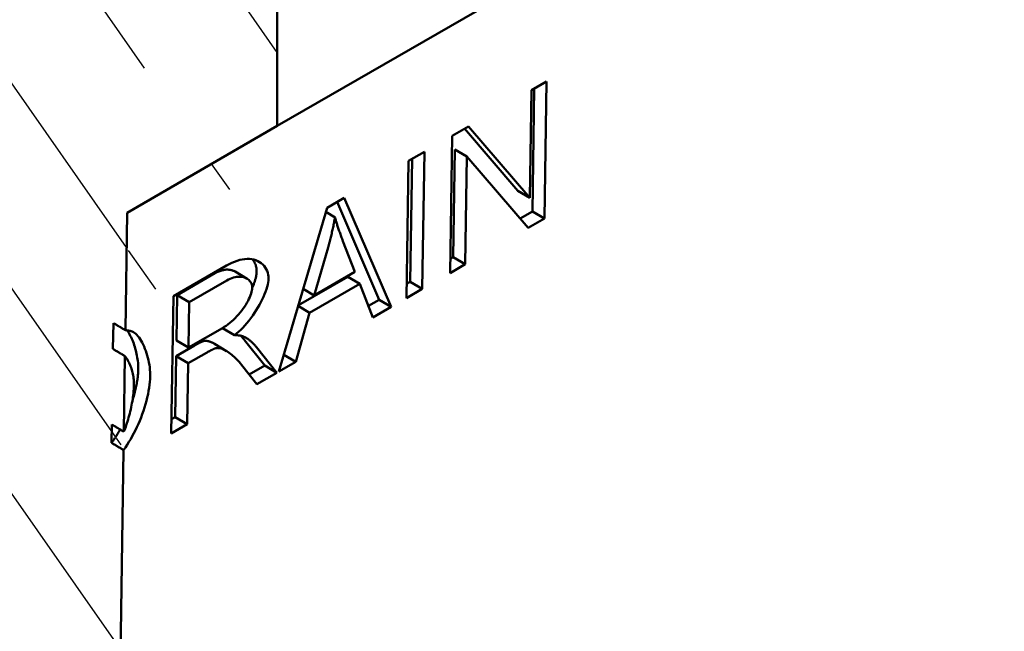
# Model space of a CAD drawing. Extents: x 253 to 23772, y -5812 to 6405.
# Drawn here: x 12719 to 12929, y 1851 to 1981 of the extents above; entities that cross this region are included whole.
import ezdxf

# ---------------------------------------------------------------- set-up
doc = ezdxf.new("R2010")
doc.units = 0
doc.header["$LTSCALE"] = 20
doc.header["$MEASUREMENT"] = 0
for name, color, linetype in [('DUENN-18', 94, 'CONTINUOUS'), ('SCHRAFF', 6, 'CONTINUOUS'), ('SICHTBAR', 7, 'CONTINUOUS')]:
    doc.layers.add(name, color=color, linetype=linetype)

msp = doc.modelspace()

# ---------------------------------------------------------------- hatches: boundary and pattern name
at = {"layer": 'SCHRAFF'}
h = msp.add_hatch(dxfattribs=at)
h.set_pattern_fill('ANSI31', color=256, scale=200, angle=80, style=0)
h.set_pattern_definition([(125, (8135.84, -31.758), (-20.4788, -14.33941), [])])
h.paths.add_polyline_path([(12739.797, 1762.33), (12739.743, 1758.728), (12739.366, 1758.511), (12736.821, 1760.028), (12736.876, 1763.63), (12739.421, 1762.113)], flags=17)
edge = h.paths.add_edge_path()
edge.add_line((12774.033, 1958.724), (12774.033, 1997.966))
edge.add_line((12774.033, 1997.966), (12750.699, 2011.404))
edge.add_line((12742.134, 1940.249), (12774.001, 1958.742))
edge.add_line((12741.754, 1915.284), (12742.134, 1940.249))
edge.add_line((12743.581, 1903.446), (12743.582, 1903.78))
edge.add_line((12743.582, 1903.78), (12743.573, 1904.109))
edge.add_line((12743.573, 1904.109), (12743.556, 1904.434))
edge.add_line((12743.556, 1904.434), (12743.53, 1904.753))
edge.add_line((12743.53, 1904.753), (12743.496, 1905.068))
edge.add_line((12743.496, 1905.068), (12743.454, 1905.377))
edge.add_line((12743.454, 1905.377), (12743.404, 1905.681))
edge.add_line((12743.404, 1905.681), (12743.347, 1905.979))
edge.add_line((12743.347, 1905.979), (12743.283, 1906.271))
edge.add_line((12743.283, 1906.271), (12743.212, 1906.557))
edge.add_line((12743.212, 1906.557), (12743.135, 1906.837))
edge.add_line((12743.135, 1906.837), (12743.051, 1907.11))
edge.add_line((12743.051, 1907.11), (12742.962, 1907.376))
edge.add_line((12742.962, 1907.376), (12742.867, 1907.635))
edge.add_line((12742.867, 1907.635), (12742.766, 1907.887))
edge.add_line((12742.766, 1907.887), (12742.661, 1908.131))
edge.add_line((12742.661, 1908.131), (12742.551, 1908.368))
edge.add_line((12742.551, 1908.368), (12742.436, 1908.596))
edge.add_line((12742.436, 1908.596), (12742.317, 1908.817))
edge.add_line((12742.317, 1908.817), (12742.194, 1909.029))
edge.add_line((12742.194, 1909.029), (12742.068, 1909.233))
edge.add_line((12742.068, 1909.233), (12741.938, 1909.428))
edge.add_line((12741.938, 1909.428), (12741.806, 1909.613))
edge.add_line((12741.806, 1909.613), (12741.67, 1909.79))
edge.add_line((12741.426, 1893.734), (12741.559, 1894.055))
edge.add_line((12741.559, 1894.055), (12741.692, 1894.394))
edge.add_line((12741.692, 1894.394), (12741.823, 1894.75))
edge.add_line((12741.823, 1894.75), (12741.953, 1895.122))
edge.add_line((12741.953, 1895.122), (12742.081, 1895.506))
edge.add_line((12742.081, 1895.506), (12742.207, 1895.904))
edge.add_line((12742.207, 1895.904), (12742.33, 1896.311))
edge.add_line((12742.33, 1896.311), (12742.45, 1896.728))
edge.add_line((12742.45, 1896.728), (12742.566, 1897.153))
edge.add_line((12742.566, 1897.153), (12742.678, 1897.584))
edge.add_line((12742.678, 1897.584), (12742.785, 1898.02))
edge.add_line((12742.785, 1898.02), (12742.888, 1898.459))
edge.add_line((12742.888, 1898.459), (12742.985, 1898.9))
edge.add_line((12742.985, 1898.9), (12743.077, 1899.341))
edge.add_line((12743.077, 1899.341), (12743.162, 1899.781))
edge.add_line((12743.162, 1899.781), (12743.241, 1900.219))
edge.add_line((12743.241, 1900.219), (12743.312, 1900.652))
edge.add_line((12743.312, 1900.652), (12743.377, 1901.08))
edge.add_line((12743.377, 1901.08), (12743.433, 1901.501))
edge.add_line((12743.433, 1901.501), (12743.481, 1901.913))
edge.add_line((12743.481, 1901.913), (12743.52, 1902.315))
edge.add_line((12743.52, 1902.315), (12743.55, 1902.706))
edge.add_line((12743.55, 1902.706), (12743.571, 1903.083))
edge.add_line((12743.571, 1903.083), (12743.581, 1903.446))
edge.add_line((12740.654, 1894.194), (12740.587, 1894.075))
edge.add_line((12740.587, 1894.075), (12740.519, 1893.956))
edge.add_line((12740.519, 1893.956), (12740.45, 1893.836))
edge.add_line((12740.45, 1893.836), (12740.381, 1893.716))
edge.add_line((12740.381, 1893.716), (12740.31, 1893.596))
edge.add_line((12740.31, 1893.596), (12740.238, 1893.475))
edge.add_line((12740.238, 1893.475), (12740.165, 1893.354))
edge.add_line((12740.165, 1893.354), (12740.091, 1893.233))
edge.add_line((12740.091, 1893.233), (12740.016, 1893.111))
edge.add_line((12740.016, 1893.111), (12739.94, 1892.989))
edge.add_line((12739.94, 1892.989), (12739.864, 1892.867))
edge.add_line((12739.864, 1892.867), (12739.785, 1892.745))
edge.add_line((12739.785, 1892.745), (12739.706, 1892.622))
edge.add_line((12739.706, 1892.622), (12739.626, 1892.499))
edge.add_line((12739.626, 1892.499), (12739.546, 1892.377))
edge.add_line((12739.546, 1892.377), (12739.465, 1892.256))
edge.add_line((12739.465, 1892.256), (12739.384, 1892.137))
edge.add_line((12739.384, 1892.137), (12739.304, 1892.019))
edge.add_line((12739.304, 1892.019), (12739.223, 1891.902))
edge.add_line((12739.223, 1891.902), (12739.142, 1891.787))
edge.add_line((12739.142, 1891.787), (12739.062, 1891.673))
edge.add_line((12739.062, 1891.673), (12738.982, 1891.561))
edge.add_line((12738.982, 1891.561), (12738.901, 1891.45))
edge.add_line((12738.901, 1891.45), (12738.821, 1891.34))
edge.add_line((12741.754, 1915.284), (12741.82, 1915.282))
edge.add_line((12741.82, 1915.282), (12741.886, 1915.279))
edge.add_line((12741.886, 1915.279), (12741.951, 1915.275))
edge.add_line((12741.951, 1915.275), (12742.016, 1915.27))
edge.add_line((12742.016, 1915.27), (12742.081, 1915.264))
edge.add_line((12742.081, 1915.264), (12742.145, 1915.257))
edge.add_line((12742.145, 1915.257), (12742.208, 1915.25))
edge.add_line((12742.208, 1915.25), (12742.271, 1915.241))
edge.add_line((12742.271, 1915.241), (12742.334, 1915.232))
edge.add_line((12742.334, 1915.232), (12742.396, 1915.221))
edge.add_line((12742.396, 1915.221), (12742.458, 1915.21))
edge.add_line((12742.458, 1915.21), (12742.519, 1915.198))
edge.add_line((12742.519, 1915.198), (12742.58, 1915.185))
edge.add_line((12742.58, 1915.185), (12742.64, 1915.172))
edge.add_line((12742.64, 1915.172), (12742.7, 1915.157))
edge.add_line((12742.7, 1915.157), (12742.76, 1915.141))
edge.add_line((12742.76, 1915.141), (12742.819, 1915.125))
edge.add_line((12742.819, 1915.125), (12742.877, 1915.107))
edge.add_line((12742.877, 1915.107), (12742.935, 1915.089))
edge.add_line((12742.935, 1915.089), (12742.993, 1915.07))
edge.add_line((12742.993, 1915.07), (12743.05, 1915.05))
edge.add_line((12743.05, 1915.05), (12743.107, 1915.029))
edge.add_line((12743.107, 1915.029), (12743.163, 1915.007))
edge.add_line((12743.163, 1915.007), (12743.219, 1914.984))
edge.add_line((12739.209, 1916.801), (12739.315, 1916.738))
edge.add_line((12739.315, 1916.738), (12739.421, 1916.675))
edge.add_line((12739.421, 1916.675), (12739.527, 1916.611))
edge.add_line((12739.527, 1916.611), (12739.633, 1916.548))
edge.add_line((12739.633, 1916.548), (12739.739, 1916.485))
edge.add_line((12739.739, 1916.485), (12739.845, 1916.422))
edge.add_line((12739.845, 1916.422), (12739.951, 1916.359))
edge.add_line((12739.951, 1916.359), (12740.057, 1916.295))
edge.add_line((12740.057, 1916.295), (12740.163, 1916.232))
edge.add_line((12740.163, 1916.232), (12740.269, 1916.169))
edge.add_line((12740.269, 1916.169), (12740.375, 1916.106))
edge.add_line((12740.375, 1916.106), (12740.481, 1916.043))
edge.add_line((12740.481, 1916.043), (12740.587, 1915.979))
edge.add_line((12740.587, 1915.979), (12740.693, 1915.916))
edge.add_line((12740.693, 1915.916), (12740.799, 1915.853))
edge.add_line((12740.799, 1915.853), (12740.905, 1915.79))
edge.add_line((12740.905, 1915.79), (12741.011, 1915.726))
edge.add_line((12741.011, 1915.726), (12741.118, 1915.663))
edge.add_line((12741.118, 1915.663), (12741.224, 1915.6))
edge.add_line((12741.224, 1915.6), (12741.33, 1915.537))
edge.add_line((12741.33, 1915.537), (12741.436, 1915.474))
edge.add_line((12741.436, 1915.474), (12741.542, 1915.41))
edge.add_line((12741.542, 1915.41), (12741.648, 1915.347))
edge.add_line((12741.648, 1915.347), (12741.754, 1915.284))
edge.add_line((12739.125, 1911.307), (12739.209, 1916.801))
edge.add_line((12741.67, 1909.79), (12741.564, 1909.853))
edge.add_line((12741.564, 1909.853), (12741.458, 1909.916))
edge.add_line((12741.458, 1909.916), (12741.352, 1909.98))
edge.add_line((12741.352, 1909.98), (12741.246, 1910.043))
edge.add_line((12741.246, 1910.043), (12741.14, 1910.106))
edge.add_line((12741.14, 1910.106), (12741.034, 1910.169))
edge.add_line((12741.034, 1910.169), (12740.928, 1910.233))
edge.add_line((12740.928, 1910.233), (12740.822, 1910.296))
edge.add_line((12740.822, 1910.296), (12740.716, 1910.359))
edge.add_line((12740.716, 1910.359), (12740.61, 1910.422))
edge.add_line((12740.61, 1910.422), (12740.504, 1910.485))
edge.add_line((12740.504, 1910.485), (12740.398, 1910.549))
edge.add_line((12740.398, 1910.549), (12740.292, 1910.612))
edge.add_line((12740.292, 1910.612), (12740.185, 1910.675))
edge.add_line((12740.185, 1910.675), (12740.079, 1910.738))
edge.add_line((12740.079, 1910.738), (12739.973, 1910.801))
edge.add_line((12739.973, 1910.801), (12739.867, 1910.865))
edge.add_line((12739.867, 1910.865), (12739.761, 1910.928))
edge.add_line((12739.761, 1910.928), (12739.655, 1910.991))
edge.add_line((12739.655, 1910.991), (12739.549, 1911.054))
edge.add_line((12739.549, 1911.054), (12739.443, 1911.117))
edge.add_line((12739.443, 1911.117), (12739.337, 1911.181))
edge.add_line((12739.337, 1911.181), (12739.231, 1911.244))
edge.add_line((12739.231, 1911.244), (12739.125, 1911.307))
edge.add_line((12741.426, 1893.734), (12741.67, 1909.79))
edge.add_line((12738.88, 1895.251), (12738.986, 1895.188))
edge.add_line((12738.986, 1895.188), (12739.093, 1895.124))
edge.add_line((12739.093, 1895.124), (12739.199, 1895.061))
edge.add_line((12739.199, 1895.061), (12739.305, 1894.998))
edge.add_line((12739.305, 1894.998), (12739.411, 1894.935))
edge.add_line((12739.411, 1894.935), (12739.517, 1894.872))
edge.add_line((12739.517, 1894.872), (12739.623, 1894.808))
edge.add_line((12739.623, 1894.808), (12739.729, 1894.745))
edge.add_line((12739.729, 1894.745), (12739.835, 1894.682))
edge.add_line((12739.835, 1894.682), (12739.941, 1894.619))
edge.add_line((12739.941, 1894.619), (12740.047, 1894.555))
edge.add_line((12740.047, 1894.555), (12740.153, 1894.492))
edge.add_line((12740.153, 1894.492), (12740.259, 1894.429))
edge.add_line((12740.259, 1894.429), (12740.365, 1894.366))
edge.add_line((12740.365, 1894.366), (12740.471, 1894.303))
edge.add_line((12740.471, 1894.303), (12740.577, 1894.239))
edge.add_line((12740.577, 1894.239), (12740.683, 1894.176))
edge.add_line((12740.683, 1894.176), (12740.789, 1894.113))
edge.add_line((12740.789, 1894.113), (12740.895, 1894.05))
edge.add_line((12740.895, 1894.05), (12741.001, 1893.987))
edge.add_line((12741.001, 1893.987), (12741.107, 1893.923))
edge.add_line((12741.107, 1893.923), (12741.214, 1893.86))
edge.add_line((12741.214, 1893.86), (12741.32, 1893.797))
edge.add_line((12741.32, 1893.797), (12741.426, 1893.734))
edge.add_line((12738.821, 1891.34), (12738.88, 1895.251))
edge.add_line((12741.366, 1889.823), (12741.26, 1889.886))
edge.add_line((12741.26, 1889.886), (12741.154, 1889.949))
edge.add_line((12741.154, 1889.949), (12741.048, 1890.012))
edge.add_line((12741.048, 1890.012), (12740.942, 1890.076))
edge.add_line((12740.942, 1890.076), (12740.836, 1890.139))
edge.add_line((12740.836, 1890.139), (12740.73, 1890.202))
edge.add_line((12740.73, 1890.202), (12740.624, 1890.265))
edge.add_line((12740.624, 1890.265), (12740.518, 1890.328))
edge.add_line((12740.518, 1890.328), (12740.412, 1890.392))
edge.add_line((12740.412, 1890.392), (12740.306, 1890.455))
edge.add_line((12740.306, 1890.455), (12740.199, 1890.518))
edge.add_line((12740.199, 1890.518), (12740.093, 1890.581))
edge.add_line((12740.093, 1890.581), (12739.987, 1890.644))
edge.add_line((12739.987, 1890.644), (12739.881, 1890.708))
edge.add_line((12739.881, 1890.708), (12739.775, 1890.771))
edge.add_line((12739.775, 1890.771), (12739.669, 1890.834))
edge.add_line((12739.669, 1890.834), (12739.563, 1890.897))
edge.add_line((12739.563, 1890.897), (12739.457, 1890.96))
edge.add_line((12739.457, 1890.96), (12739.351, 1891.024))
edge.add_line((12739.351, 1891.024), (12739.245, 1891.087))
edge.add_line((12739.245, 1891.087), (12739.139, 1891.15))
edge.add_line((12739.139, 1891.15), (12739.033, 1891.213))
edge.add_line((12739.033, 1891.213), (12738.927, 1891.276))
edge.add_line((12738.927, 1891.276), (12738.821, 1891.34))
edge.add_line((12740.376, 1824.813), (12741.366, 1889.823))
edge.add_line((12739.784, 1823.014), (12739.714, 1823.055))
edge.add_line((12739.714, 1823.055), (12739.642, 1823.093))
edge.add_line((12739.642, 1823.093), (12739.57, 1823.13))
edge.add_line((12739.57, 1823.13), (12739.495, 1823.164))
edge.add_line((12739.495, 1823.164), (12739.42, 1823.196))
edge.add_line((12739.42, 1823.196), (12739.344, 1823.226))
edge.add_line((12739.344, 1823.226), (12739.267, 1823.254))
edge.add_line((12739.267, 1823.254), (12739.188, 1823.28))
edge.add_line((12739.188, 1823.28), (12739.109, 1823.303))
edge.add_line((12739.109, 1823.303), (12739.029, 1823.325))
edge.add_line((12739.029, 1823.325), (12738.947, 1823.344))
edge.add_line((12738.947, 1823.344), (12738.864, 1823.36))
edge.add_line((12738.864, 1823.36), (12738.78, 1823.375))
edge.add_line((12738.78, 1823.375), (12738.694, 1823.387))
edge.add_line((12738.694, 1823.387), (12738.607, 1823.396))
edge.add_line((12738.607, 1823.396), (12738.519, 1823.403))
edge.add_line((12738.519, 1823.403), (12738.43, 1823.407))
edge.add_line((12738.43, 1823.407), (12738.341, 1823.408))
edge.add_line((12738.341, 1823.408), (12738.25, 1823.406))
edge.add_line((12738.25, 1823.406), (12738.158, 1823.401))
edge.add_line((12738.158, 1823.401), (12738.066, 1823.394))
edge.add_line((12738.066, 1823.394), (12737.973, 1823.383))
edge.add_line((12737.973, 1823.383), (12737.88, 1823.368))
edge.add_line((12737.88, 1823.368), (12737.785, 1823.351))
edge.add_line((12739.35, 1798.631), (12739.269, 1798.541))
edge.add_line((12739.269, 1798.541), (12739.188, 1798.452))
edge.add_line((12739.188, 1798.452), (12739.107, 1798.364))
edge.add_line((12739.107, 1798.364), (12739.025, 1798.277))
edge.add_line((12739.025, 1798.277), (12738.944, 1798.192))
edge.add_line((12738.944, 1798.192), (12738.863, 1798.107))
edge.add_line((12738.863, 1798.107), (12738.781, 1798.023))
edge.add_line((12738.781, 1798.023), (12738.7, 1797.941))
edge.add_line((12738.7, 1797.941), (12738.619, 1797.86))
edge.add_line((12738.619, 1797.86), (12738.538, 1797.779))
edge.add_line((12738.538, 1797.779), (12738.457, 1797.7))
edge.add_line((12738.457, 1797.7), (12738.376, 1797.623))
edge.add_line((12738.376, 1797.623), (12738.295, 1797.546))
edge.add_line((12738.295, 1797.546), (12738.213, 1797.47))
edge.add_line((12738.213, 1797.47), (12738.131, 1797.395))
edge.add_line((12738.131, 1797.395), (12738.049, 1797.321))
edge.add_line((12738.049, 1797.321), (12737.966, 1797.248))
edge.add_line((12737.966, 1797.248), (12737.883, 1797.175))
edge.add_line((12737.883, 1797.175), (12737.8, 1797.104))
edge.add_line((12737.8, 1797.104), (12737.717, 1797.034))
edge.add_line((12737.717, 1797.034), (12737.633, 1796.965))
edge.add_line((12737.633, 1796.965), (12737.549, 1796.897))
edge.add_line((12737.549, 1796.897), (12737.465, 1796.831))
edge.add_line((12737.465, 1796.831), (12737.381, 1796.766))
edge.add_line((12740.391, 1811.055), (12740.288, 1811.114))
edge.add_line((12740.288, 1811.114), (12740.183, 1811.169))
edge.add_line((12740.183, 1811.169), (12740.076, 1811.221))
edge.add_line((12740.076, 1811.221), (12739.968, 1811.269))
edge.add_line((12739.968, 1811.269), (12739.858, 1811.313))
edge.add_line((12739.858, 1811.313), (12739.746, 1811.353))
edge.add_line((12739.746, 1811.353), (12739.634, 1811.389))
edge.add_line((12739.634, 1811.389), (12739.52, 1811.421))
edge.add_line((12739.52, 1811.421), (12739.405, 1811.449))
edge.add_line((12739.405, 1811.449), (12739.289, 1811.473))
edge.add_line((12739.289, 1811.473), (12739.172, 1811.492))
edge.add_line((12739.172, 1811.492), (12739.054, 1811.508))
edge.add_line((12739.054, 1811.508), (12738.935, 1811.519))
edge.add_line((12738.935, 1811.519), (12738.816, 1811.527))
edge.add_line((12738.816, 1811.527), (12738.697, 1811.529))
edge.add_line((12738.697, 1811.529), (12738.577, 1811.527))
edge.add_line((12738.577, 1811.527), (12738.457, 1811.521))
edge.add_line((12738.457, 1811.521), (12738.336, 1811.51))
edge.add_line((12738.336, 1811.51), (12738.216, 1811.495))
edge.add_line((12738.216, 1811.495), (12738.095, 1811.475))
edge.add_line((12738.095, 1811.475), (12737.974, 1811.45))
edge.add_line((12737.974, 1811.45), (12737.852, 1811.42))
edge.add_line((12737.852, 1811.42), (12737.728, 1811.384))
edge.add_line((12737.728, 1811.384), (12737.603, 1811.342))
edge.add_line((12742.33, 1821.497), (12739.784, 1823.014))
edge.add_line((12742.936, 1809.538), (12740.391, 1811.055))
edge.add_line((12737.831, 1826.33), (12737.937, 1826.267))
edge.add_line((12737.937, 1826.267), (12738.043, 1826.204))
edge.add_line((12738.043, 1826.204), (12738.149, 1826.14))
edge.add_line((12738.149, 1826.14), (12738.255, 1826.077))
edge.add_line((12738.255, 1826.077), (12738.361, 1826.014))
edge.add_line((12738.361, 1826.014), (12738.467, 1825.951))
edge.add_line((12738.467, 1825.951), (12738.573, 1825.887))
edge.add_line((12738.573, 1825.887), (12738.679, 1825.824))
edge.add_line((12738.679, 1825.824), (12738.785, 1825.761))
edge.add_line((12738.785, 1825.761), (12738.891, 1825.698))
edge.add_line((12738.891, 1825.698), (12738.997, 1825.635))
edge.add_line((12738.997, 1825.635), (12739.103, 1825.571))
edge.add_line((12739.103, 1825.571), (12739.209, 1825.508))
edge.add_line((12739.209, 1825.508), (12739.315, 1825.445))
edge.add_line((12739.315, 1825.445), (12739.422, 1825.382))
edge.add_line((12739.422, 1825.382), (12739.528, 1825.319))
edge.add_line((12739.528, 1825.319), (12739.634, 1825.255))
edge.add_line((12739.634, 1825.255), (12739.74, 1825.192))
edge.add_line((12739.74, 1825.192), (12739.846, 1825.129))
edge.add_line((12739.846, 1825.129), (12739.952, 1825.066))
edge.add_line((12739.952, 1825.066), (12740.058, 1825.003))
edge.add_line((12740.058, 1825.003), (12740.164, 1824.939))
edge.add_line((12740.164, 1824.939), (12740.27, 1824.876))
edge.add_line((12740.27, 1824.876), (12740.376, 1824.813))
edge.add_line((12737.785, 1823.351), (12737.831, 1826.33))
edge.add_line((12740.331, 1821.834), (12740.225, 1821.897))
edge.add_line((12740.225, 1821.897), (12740.119, 1821.96))
edge.add_line((12740.119, 1821.96), (12740.012, 1822.023))
edge.add_line((12740.012, 1822.023), (12739.906, 1822.087))
edge.add_line((12739.906, 1822.087), (12739.8, 1822.15))
edge.add_line((12739.8, 1822.15), (12739.694, 1822.213))
edge.add_line((12739.694, 1822.213), (12739.588, 1822.276))
edge.add_line((12739.588, 1822.276), (12739.482, 1822.339))
edge.add_line((12739.482, 1822.339), (12739.376, 1822.403))
edge.add_line((12739.376, 1822.403), (12739.27, 1822.466))
edge.add_line((12739.27, 1822.466), (12739.164, 1822.529))
edge.add_line((12739.164, 1822.529), (12739.058, 1822.592))
edge.add_line((12739.058, 1822.592), (12738.952, 1822.656))
edge.add_line((12738.952, 1822.656), (12738.846, 1822.719))
edge.add_line((12738.846, 1822.719), (12738.74, 1822.782))
edge.add_line((12738.74, 1822.782), (12738.634, 1822.845))
edge.add_line((12738.634, 1822.845), (12738.528, 1822.908))
edge.add_line((12738.528, 1822.908), (12738.422, 1822.972))
edge.add_line((12738.422, 1822.972), (12738.316, 1823.035))
edge.add_line((12738.316, 1823.035), (12738.21, 1823.098))
edge.add_line((12738.21, 1823.098), (12738.104, 1823.161))
edge.add_line((12738.104, 1823.161), (12737.998, 1823.224))
edge.add_line((12737.998, 1823.224), (12737.891, 1823.288))
edge.add_line((12737.891, 1823.288), (12737.785, 1823.351))
edge.add_line((12740.198, 1813.111), (12740.331, 1821.834))
edge.add_line((12737.653, 1814.628), (12737.759, 1814.565))
edge.add_line((12737.759, 1814.565), (12737.865, 1814.502))
edge.add_line((12737.865, 1814.502), (12737.971, 1814.438))
edge.add_line((12737.971, 1814.438), (12738.077, 1814.375))
edge.add_line((12738.077, 1814.375), (12738.183, 1814.312))
edge.add_line((12738.183, 1814.312), (12738.289, 1814.249))
edge.add_line((12738.289, 1814.249), (12738.395, 1814.186))
edge.add_line((12738.395, 1814.186), (12738.501, 1814.122))
edge.add_line((12738.501, 1814.122), (12738.607, 1814.059))
edge.add_line((12738.607, 1814.059), (12738.713, 1813.996))
edge.add_line((12738.713, 1813.996), (12738.819, 1813.933))
edge.add_line((12738.819, 1813.933), (12738.925, 1813.869))
edge.add_line((12738.925, 1813.869), (12739.031, 1813.806))
edge.add_line((12739.031, 1813.806), (12739.137, 1813.743))
edge.add_line((12739.137, 1813.743), (12739.243, 1813.68))
edge.add_line((12739.243, 1813.68), (12739.349, 1813.617))
edge.add_line((12739.349, 1813.617), (12739.455, 1813.553))
edge.add_line((12739.455, 1813.553), (12739.561, 1813.49))
edge.add_line((12739.561, 1813.49), (12739.668, 1813.427))
edge.add_line((12739.668, 1813.427), (12739.774, 1813.364))
edge.add_line((12739.774, 1813.364), (12739.88, 1813.301))
edge.add_line((12739.88, 1813.301), (12739.986, 1813.237))
edge.add_line((12739.986, 1813.237), (12740.092, 1813.174))
edge.add_line((12740.092, 1813.174), (12740.198, 1813.111))
edge.add_line((12737.603, 1811.342), (12737.653, 1814.628))
edge.add_line((12740.148, 1809.825), (12740.042, 1809.889))
edge.add_line((12740.042, 1809.889), (12739.936, 1809.952))
edge.add_line((12739.936, 1809.952), (12739.83, 1810.015))
edge.add_line((12739.83, 1810.015), (12739.724, 1810.078))
edge.add_line((12739.724, 1810.078), (12739.617, 1810.141))
edge.add_line((12739.617, 1810.141), (12739.511, 1810.205))
edge.add_line((12739.511, 1810.205), (12739.405, 1810.268))
edge.add_line((12739.405, 1810.268), (12739.299, 1810.331))
edge.add_line((12739.299, 1810.331), (12739.193, 1810.394))
edge.add_line((12739.193, 1810.394), (12739.087, 1810.457))
edge.add_line((12739.087, 1810.457), (12738.981, 1810.521))
edge.add_line((12738.981, 1810.521), (12738.875, 1810.584))
edge.add_line((12738.875, 1810.584), (12738.769, 1810.647))
edge.add_line((12738.769, 1810.647), (12738.663, 1810.71))
edge.add_line((12738.663, 1810.71), (12738.557, 1810.774))
edge.add_line((12738.557, 1810.774), (12738.451, 1810.837))
edge.add_line((12738.451, 1810.837), (12738.345, 1810.9))
edge.add_line((12738.345, 1810.9), (12738.239, 1810.963))
edge.add_line((12738.239, 1810.963), (12738.133, 1811.026))
edge.add_line((12738.133, 1811.026), (12738.027, 1811.09))
edge.add_line((12738.027, 1811.09), (12737.921, 1811.153))
edge.add_line((12737.921, 1811.153), (12737.815, 1811.216))
edge.add_line((12737.815, 1811.216), (12737.709, 1811.279))
edge.add_line((12737.709, 1811.279), (12737.603, 1811.342))
edge.add_line((12739.972, 1798.261), (12740.148, 1809.825))
edge.add_line((12737.426, 1799.778), (12737.532, 1799.715))
edge.add_line((12737.532, 1799.715), (12737.639, 1799.652))
edge.add_line((12737.639, 1799.652), (12737.745, 1799.588))
edge.add_line((12737.745, 1799.588), (12737.851, 1799.525))
edge.add_line((12737.851, 1799.525), (12737.957, 1799.462))
edge.add_line((12737.957, 1799.462), (12738.063, 1799.399))
edge.add_line((12738.063, 1799.399), (12738.169, 1799.335))
edge.add_line((12738.169, 1799.335), (12738.275, 1799.272))
edge.add_line((12738.275, 1799.272), (12738.381, 1799.209))
edge.add_line((12738.381, 1799.209), (12738.487, 1799.146))
edge.add_line((12738.487, 1799.146), (12738.593, 1799.083))
edge.add_line((12738.593, 1799.083), (12738.699, 1799.019))
edge.add_line((12738.699, 1799.019), (12738.805, 1798.956))
edge.add_line((12738.805, 1798.956), (12738.911, 1798.893))
edge.add_line((12738.911, 1798.893), (12739.017, 1798.83))
edge.add_line((12739.017, 1798.83), (12739.123, 1798.767))
edge.add_line((12739.123, 1798.767), (12739.229, 1798.703))
edge.add_line((12739.229, 1798.703), (12739.335, 1798.64))
edge.add_line((12739.335, 1798.64), (12739.441, 1798.577))
edge.add_line((12739.441, 1798.577), (12739.547, 1798.514))
edge.add_line((12739.547, 1798.514), (12739.653, 1798.451))
edge.add_line((12739.653, 1798.451), (12739.76, 1798.387))
edge.add_line((12739.76, 1798.387), (12739.866, 1798.324))
edge.add_line((12739.866, 1798.324), (12739.972, 1798.261))
edge.add_line((12737.381, 1796.766), (12737.426, 1799.778))
edge.add_line((12739.926, 1795.249), (12739.82, 1795.312))
edge.add_line((12739.82, 1795.312), (12739.714, 1795.375))
edge.add_line((12739.714, 1795.375), (12739.608, 1795.438))
edge.add_line((12739.608, 1795.438), (12739.502, 1795.502))
edge.add_line((12739.502, 1795.502), (12739.395, 1795.565))
edge.add_line((12739.395, 1795.565), (12739.289, 1795.628))
edge.add_line((12739.289, 1795.628), (12739.183, 1795.691))
edge.add_line((12739.183, 1795.691), (12739.077, 1795.755))
edge.add_line((12739.077, 1795.755), (12738.971, 1795.818))
edge.add_line((12738.971, 1795.818), (12738.865, 1795.881))
edge.add_line((12738.865, 1795.881), (12738.759, 1795.944))
edge.add_line((12738.759, 1795.944), (12738.653, 1796.007))
edge.add_line((12738.653, 1796.007), (12738.547, 1796.071))
edge.add_line((12738.547, 1796.071), (12738.441, 1796.134))
edge.add_line((12738.441, 1796.134), (12738.335, 1796.197))
edge.add_line((12738.335, 1796.197), (12738.229, 1796.26))
edge.add_line((12738.229, 1796.26), (12738.123, 1796.323))
edge.add_line((12738.123, 1796.323), (12738.017, 1796.387))
edge.add_line((12738.017, 1796.387), (12737.911, 1796.45))
edge.add_line((12737.911, 1796.45), (12737.805, 1796.513))
edge.add_line((12737.805, 1796.513), (12737.699, 1796.576))
edge.add_line((12737.699, 1796.576), (12737.593, 1796.639))
edge.add_line((12737.593, 1796.639), (12737.487, 1796.703))
edge.add_line((12737.487, 1796.703), (12737.381, 1796.766))
edge.add_line((12739.421, 1762.113), (12739.926, 1795.249))
edge.add_line((12741.414, 1751.007), (12741.468, 1754.586))
edge.add_line((12738.839, 1723.916), (12739.366, 1758.511))
edge.add_line((12748.577, 1707.055), (12738.845, 1723.913))
edge.add_line((12748.577, 1688.876), (12748.577, 1707.055))
edge.add_line((12749.936, 1688.094), (12701.56, 1715.952))
edge.add_line((12706.003, 2007.71), (12701.56, 1715.952))
edge.add_line((12714.34, 2002.909), (12706.003, 2007.71))
edge.add_line((12714.636, 2012.549), (12714.34, 2002.909))
edge.add_line((12749.809, 1992.295), (12714.636, 2012.549))
edge.add_line((12750.699, 2011.404), (12749.809, 1992.295))

# ---------------------------------------------------------------- linework, layer by layer
at = {"layer": 'DUENN-18', "linetype": 'Continuous', "lineweight": 50}
for p, q in [((12828.026, 1966.312), (12831.246, 1968.167)), ((12828.655, 1966.675), (12828.257, 1940.512)), ((12831.246, 1968.167), (12830.802, 1938.995)), ((12827.677, 1943.411), (12828.026, 1966.312)), ((12811.184, 1956.614), (12814.638, 1958.603)), ((12814.638, 1958.603), (12827.677, 1943.411)), ((12810.74, 1927.442), (12811.184, 1956.614)), ((12813.806, 1958.123), (12825.132, 1944.928)), ((12801.91, 1951.273), (12805.286, 1953.217)), ((12805.286, 1953.217), (12804.842, 1924.046)), ((12811.764, 1953.715), (12811.416, 1930.814)), ((12814.31, 1952.198), (12811.764, 1953.715)), ((12814.31, 1952.198), (12813.961, 1929.297)), ((12827.348, 1937.007), (12814.31, 1952.198)), ((12801.466, 1922.102), (12801.91, 1951.273)), ((12802.695, 1951.725), (12802.297, 1925.563)), ((12827.677, 1943.411), (12825.132, 1944.928)), ((12784.603, 1941.307), (12788.251, 1943.407)), ((12786.733, 1942.533), (12795.661, 1921.742)), ((12788.251, 1943.407), (12798.206, 1920.225)), ((12774.38, 1906.504), (12784.603, 1941.307)), ((12786.303, 1939.244), (12784.341, 1940.413)), ((12828.257, 1940.512), (12825.635, 1939.003)), ((12830.802, 1938.995), (12828.257, 1940.512)), ((12830.802, 1938.995), (12827.348, 1937.007)), ((12790.55, 1927.673), (12787.996, 1934.224)), ((12784.84, 1932.87), (12781.896, 1922.69)), ((12751.968, 1922.514), (12763.261, 1929.016)), ((12813.961, 1929.297), (12810.74, 1927.442)), ((12811.416, 1930.814), (12810.786, 1930.452)), ((12813.961, 1929.297), (12811.416, 1930.814)), ((12760.802, 1927.388), (12752.75, 1922.751)), ((12767.626, 1926.222), (12765.081, 1927.739)), ((12781.896, 1922.69), (12790.55, 1927.673)), ((12763.347, 1925.871), (12755.295, 1921.234)), ((12789.005, 1926.658), (12778.528, 1920.625)), ((12791.55, 1925.141), (12780.879, 1918.996)), ((12791.55, 1925.141), (12789.005, 1926.658)), ((12794.365, 1918.012), (12791.55, 1925.141)), ((12802.297, 1925.563), (12801.512, 1925.111)), ((12804.842, 1924.046), (12802.297, 1925.563)), ((12752.75, 1922.751), (12752.603, 1913.101)), ((12755.295, 1921.234), (12752.75, 1922.751)), ((12781.896, 1922.69), (12779.546, 1924.09)), ((12804.842, 1924.046), (12801.466, 1922.102)), ((12751.524, 1893.342), (12751.968, 1922.514)), ((12755.295, 1921.234), (12755.148, 1911.584)), ((12795.661, 1921.742), (12793.405, 1920.442)), ((12798.206, 1920.225), (12795.661, 1921.742)), ((12780.879, 1918.996), (12777.95, 1908.56)), ((12780.879, 1918.996), (12778.471, 1920.431)), ((12798.206, 1920.225), (12794.365, 1918.012)), ((12739.125, 1911.307), (12739.209, 1916.801)), ((12755.148, 1911.584), (12762.385, 1915.752)), ((12764.92, 1914.214), (12762.375, 1915.731)), ((12755.148, 1911.584), (12752.603, 1913.101)), ((12763.274, 1910.854), (12760.729, 1912.371)), ((12767.105, 1913.166), (12771.389, 1907.764)), ((12756.452, 1912.012), (12752.552, 1909.766)), ((12758.998, 1910.495), (12755.098, 1908.249)), ((12769.65, 1911.648), (12773.934, 1906.247)), ((12752.552, 1909.766), (12752.355, 1896.803)), ((12755.098, 1908.249), (12752.552, 1909.766)), ((12755.098, 1908.249), (12754.9, 1895.286)), ((12777.95, 1908.56), (12774.38, 1906.504)), ((12777.95, 1908.56), (12775.426, 1910.064)), ((12769.724, 1903.823), (12766.44, 1907.948)), ((12771.389, 1907.764), (12768.096, 1905.868)), ((12773.934, 1906.247), (12769.724, 1903.823)), ((12773.934, 1906.247), (12771.389, 1907.764)), ((12752.355, 1896.803), (12751.57, 1896.351)), ((12754.9, 1895.286), (12752.355, 1896.803)), ((12738.821, 1891.34), (12738.88, 1895.251)), ((12754.9, 1895.286), (12751.524, 1893.342))]:
    msp.add_line(p, q, dxfattribs=at).dxf.unprotected_set("ltscale", 0)
for points in [[(12786.303, 1939.244), (12786.256, 1938.986), (12786.209, 1938.727), (12786.16, 1938.468), (12786.11, 1938.208), (12786.059, 1937.947), (12786.006, 1937.686), (12785.952, 1937.424), (12785.897, 1937.161), (12785.841, 1936.898), (12785.783, 1936.634), (12785.724, 1936.37), (12785.663, 1936.104), (12785.602, 1935.838), (12785.539, 1935.572), (12785.475, 1935.305), (12785.409, 1935.037), (12785.343, 1934.768), (12785.275, 1934.499), (12785.206, 1934.229), (12785.135, 1933.959), (12785.063, 1933.687), (12784.99, 1933.416), (12784.916, 1933.143), (12784.84, 1932.87)], [(12787.996, 1934.224), (12787.901, 1934.472), (12787.809, 1934.717), (12787.718, 1934.958), (12787.63, 1935.196), (12787.544, 1935.431), (12787.46, 1935.662), (12787.378, 1935.89), (12787.298, 1936.114), (12787.22, 1936.335), (12787.144, 1936.553), (12787.071, 1936.767), (12786.999, 1936.978), (12786.929, 1937.186), (12786.862, 1937.39), (12786.797, 1937.59), (12786.734, 1937.788), (12786.672, 1937.982), (12786.613, 1938.172), (12786.556, 1938.359), (12786.501, 1938.543), (12786.449, 1938.723), (12786.398, 1938.9), (12786.349, 1939.074), (12786.303, 1939.244)], [(12763.261, 1929.016), (12763.827, 1929.326), (12764.394, 1929.602), (12764.958, 1929.842), (12765.517, 1930.044), (12766.068, 1930.205), (12766.609, 1930.325), (12767.137, 1930.403), (12767.65, 1930.439), (12768.146, 1930.431), (12768.622, 1930.381), (12769.077, 1930.289), (12769.508, 1930.157), (12769.914, 1929.984), (12770.292, 1929.774), (12770.641, 1929.529), (12770.959, 1929.251), (12771.244, 1928.942), (12771.495, 1928.607), (12771.711, 1928.25), (12771.888, 1927.873), (12772.028, 1927.482), (12772.127, 1927.082), (12772.185, 1926.677), (12772.2, 1926.274)], [(12768.784, 1930.354), (12768.857, 1930.257), (12768.927, 1930.158), (12768.994, 1930.058), (12769.057, 1929.957), (12769.117, 1929.854), (12769.174, 1929.75), (12769.228, 1929.644), (12769.279, 1929.538), (12769.326, 1929.431), (12769.37, 1929.323), (12769.411, 1929.214), (12769.449, 1929.105), (12769.484, 1928.995), (12769.515, 1928.885), (12769.543, 1928.775), (12769.568, 1928.665), (12769.59, 1928.555), (12769.609, 1928.444), (12769.624, 1928.334), (12769.637, 1928.225), (12769.646, 1928.116), (12769.652, 1928.007), (12769.655, 1927.899), (12769.655, 1927.791)], [(12765.081, 1927.739), (12764.951, 1927.811), (12764.815, 1927.878), (12764.673, 1927.937), (12764.526, 1927.99), (12764.374, 1928.036), (12764.217, 1928.075), (12764.055, 1928.107), (12763.888, 1928.131), (12763.717, 1928.148), (12763.542, 1928.157), (12763.363, 1928.158), (12763.18, 1928.151), (12762.994, 1928.136), (12762.805, 1928.112), (12762.612, 1928.079), (12762.417, 1928.039), (12762.221, 1927.989), (12762.022, 1927.93), (12761.822, 1927.863), (12761.62, 1927.786), (12761.417, 1927.701), (12761.213, 1927.606), (12761.008, 1927.501), (12760.802, 1927.388)], [(12769.655, 1927.791), (12769.651, 1927.657), (12769.643, 1927.52), (12769.631, 1927.381), (12769.615, 1927.241), (12769.595, 1927.098), (12769.572, 1926.955), (12769.546, 1926.81), (12769.517, 1926.664), (12769.485, 1926.518), (12769.451, 1926.371), (12769.413, 1926.223), (12769.373, 1926.075), (12769.331, 1925.925), (12769.286, 1925.776), (12769.239, 1925.626), (12769.191, 1925.476), (12769.14, 1925.326), (12769.087, 1925.177), (12769.033, 1925.027), (12768.976, 1924.875), (12768.917, 1924.723), (12768.856, 1924.569), (12768.792, 1924.415), (12768.727, 1924.259)], [(12768.727, 1924.274), (12768.718, 1924.528), (12768.682, 1924.771), (12768.621, 1925.003), (12768.536, 1925.224), (12768.428, 1925.431), (12768.298, 1925.625), (12768.147, 1925.805), (12767.976, 1925.97), (12767.786, 1926.118), (12767.578, 1926.25), (12767.352, 1926.364), (12767.111, 1926.46), (12766.855, 1926.536), (12766.586, 1926.592), (12766.303, 1926.628), (12766.008, 1926.641), (12765.703, 1926.632), (12765.387, 1926.6), (12765.063, 1926.544), (12764.732, 1926.462), (12764.393, 1926.355), (12764.049, 1926.221), (12763.7, 1926.06), (12763.347, 1925.871)], [(12772.2, 1926.274), (12772.176, 1925.869), (12772.117, 1925.434), (12772.024, 1924.972), (12771.898, 1924.486), (12771.742, 1923.979), (12771.557, 1923.453), (12771.344, 1922.912), (12771.104, 1922.359), (12770.84, 1921.797), (12770.552, 1921.227), (12770.243, 1920.655), (12769.914, 1920.081), (12769.565, 1919.51), (12769.199, 1918.944), (12768.818, 1918.386), (12768.422, 1917.839), (12768.013, 1917.306), (12767.593, 1916.791), (12767.164, 1916.294), (12766.726, 1915.821), (12766.281, 1915.373), (12765.83, 1914.954), (12765.376, 1914.567), (12764.92, 1914.214)], [(12762.385, 1915.752), (12762.773, 1915.986), (12763.164, 1916.246), (12763.557, 1916.529), (12763.949, 1916.834), (12764.337, 1917.161), (12764.72, 1917.506), (12765.094, 1917.868), (12765.46, 1918.246), (12765.813, 1918.637), (12766.153, 1919.039), (12766.478, 1919.449), (12766.786, 1919.866), (12767.076, 1920.286), (12767.346, 1920.707), (12767.596, 1921.126), (12767.823, 1921.54), (12768.026, 1921.946), (12768.206, 1922.341), (12768.36, 1922.721), (12768.488, 1923.083), (12768.589, 1923.423), (12768.663, 1923.738), (12768.709, 1924.023), (12768.727, 1924.274)], [(12739.209, 1916.801), (12739.315, 1916.738), (12739.421, 1916.675), (12739.527, 1916.611), (12739.633, 1916.548), (12739.739, 1916.485), (12739.845, 1916.422), (12739.951, 1916.359), (12740.057, 1916.295), (12740.163, 1916.232), (12740.269, 1916.169), (12740.375, 1916.106), (12740.481, 1916.043), (12740.587, 1915.979), (12740.693, 1915.916), (12740.799, 1915.853), (12740.905, 1915.79), (12741.011, 1915.726), (12741.118, 1915.663), (12741.224, 1915.6), (12741.33, 1915.537), (12741.436, 1915.474), (12741.542, 1915.41), (12741.648, 1915.347), (12741.754, 1915.284)], [(12741.754, 1915.284), (12741.82, 1915.282), (12741.886, 1915.279), (12741.951, 1915.275), (12742.016, 1915.27), (12742.081, 1915.264), (12742.145, 1915.257), (12742.208, 1915.25), (12742.271, 1915.241), (12742.334, 1915.232), (12742.396, 1915.221), (12742.458, 1915.21), (12742.519, 1915.198), (12742.58, 1915.185), (12742.64, 1915.172), (12742.7, 1915.157), (12742.76, 1915.141), (12742.819, 1915.125), (12742.877, 1915.107), (12742.935, 1915.089), (12742.993, 1915.07), (12743.05, 1915.05), (12743.107, 1915.029), (12743.163, 1915.007), (12743.219, 1914.984)], [(12742.092, 1915.263), (12742.284, 1914.989), (12742.465, 1914.705), (12742.635, 1914.414), (12742.799, 1914.112), (12742.957, 1913.797), (12743.108, 1913.473), (12743.253, 1913.138), (12743.391, 1912.796), (12743.522, 1912.446), (12743.646, 1912.09), (12743.762, 1911.729), (12743.871, 1911.364), (12743.971, 1910.996), (12744.064, 1910.626), (12744.149, 1910.253), (12744.226, 1909.877), (12744.294, 1909.5), (12744.354, 1909.123), (12744.404, 1908.746), (12744.445, 1908.37), (12744.476, 1907.996), (12744.497, 1907.626), (12744.508, 1907.259), (12744.508, 1906.897)], [(12743.219, 1914.984), (12743.467, 1914.867), (12743.713, 1914.708), (12743.957, 1914.51), (12744.197, 1914.277), (12744.434, 1914.008), (12744.665, 1913.708), (12744.891, 1913.378), (12745.11, 1913.021), (12745.321, 1912.638), (12745.525, 1912.232), (12745.719, 1911.805), (12745.904, 1911.36), (12746.078, 1910.898), (12746.24, 1910.422), (12746.39, 1909.935), (12746.528, 1909.437), (12746.651, 1908.933), (12746.759, 1908.423), (12746.852, 1907.91), (12746.928, 1907.396), (12746.987, 1906.884), (12747.028, 1906.376), (12747.051, 1905.874), (12747.053, 1905.38)], [(12762.466, 1915.799), (12762.463, 1915.796), (12762.459, 1915.793), (12762.455, 1915.79), (12762.451, 1915.787), (12762.447, 1915.784), (12762.443, 1915.782), (12762.44, 1915.779), (12762.436, 1915.776), (12762.432, 1915.773), (12762.428, 1915.77), (12762.424, 1915.767), (12762.421, 1915.765), (12762.417, 1915.762), (12762.413, 1915.759), (12762.409, 1915.756), (12762.405, 1915.753), (12762.401, 1915.75), (12762.398, 1915.748), (12762.394, 1915.745), (12762.39, 1915.742), (12762.386, 1915.739), (12762.382, 1915.736), (12762.379, 1915.734), (12762.375, 1915.731)], [(12758.332, 1912.962), (12758.257, 1912.935), (12758.178, 1912.904), (12758.098, 1912.871), (12758.016, 1912.835), (12757.933, 1912.798), (12757.851, 1912.76), (12757.769, 1912.721), (12757.689, 1912.682), (12757.611, 1912.643), (12757.536, 1912.605), (12757.46, 1912.566), (12757.383, 1912.526), (12757.306, 1912.486), (12757.228, 1912.444), (12757.15, 1912.402), (12757.072, 1912.36), (12756.993, 1912.317), (12756.915, 1912.273), (12756.836, 1912.23), (12756.758, 1912.186), (12756.681, 1912.142), (12756.604, 1912.099), (12756.528, 1912.055), (12756.452, 1912.012)], [(12760.729, 1912.371), (12760.6, 1912.446), (12760.473, 1912.516), (12760.349, 1912.581), (12760.227, 1912.641), (12760.107, 1912.697), (12759.989, 1912.748), (12759.874, 1912.794), (12759.761, 1912.835), (12759.65, 1912.873), (12759.542, 1912.906), (12759.436, 1912.934), (12759.333, 1912.959), (12759.232, 1912.979), (12759.134, 1912.995), (12759.038, 1913.008), (12758.945, 1913.016), (12758.856, 1913.021), (12758.77, 1913.022), (12758.688, 1913.019), (12758.61, 1913.014), (12758.535, 1913.005), (12758.464, 1912.993), (12758.396, 1912.979), (12758.332, 1912.962)], [(12764.92, 1914.214), (12765.028, 1914.215), (12765.134, 1914.216), (12765.237, 1914.215), (12765.339, 1914.213), (12765.438, 1914.21), (12765.535, 1914.206), (12765.63, 1914.2), (12765.723, 1914.194), (12765.814, 1914.186), (12765.902, 1914.177), (12765.989, 1914.167), (12766.073, 1914.156), (12766.155, 1914.144), (12766.235, 1914.13), (12766.313, 1914.115), (12766.388, 1914.099), (12766.462, 1914.082), (12766.533, 1914.064), (12766.602, 1914.045), (12766.669, 1914.024), (12766.734, 1914.003), (12766.797, 1913.98), (12766.857, 1913.956), (12766.916, 1913.931)], [(12766.216, 1914.133), (12766.255, 1914.096), (12766.294, 1914.058), (12766.332, 1914.02), (12766.371, 1913.982), (12766.409, 1913.943), (12766.448, 1913.904), (12766.486, 1913.865), (12766.523, 1913.826), (12766.561, 1913.786), (12766.599, 1913.746), (12766.636, 1913.706), (12766.673, 1913.666), (12766.71, 1913.625), (12766.747, 1913.585), (12766.783, 1913.544), (12766.82, 1913.502), (12766.856, 1913.461), (12766.892, 1913.419), (12766.928, 1913.378), (12766.964, 1913.336), (12767, 1913.293), (12767.035, 1913.251), (12767.07, 1913.208), (12767.105, 1913.166)], [(12766.916, 1913.931), (12767.036, 1913.87), (12767.156, 1913.807), (12767.276, 1913.74), (12767.395, 1913.671), (12767.513, 1913.598), (12767.631, 1913.523), (12767.748, 1913.444), (12767.864, 1913.363), (12767.98, 1913.278), (12768.096, 1913.191), (12768.211, 1913.1), (12768.325, 1913.006), (12768.439, 1912.91), (12768.552, 1912.81), (12768.664, 1912.708), (12768.776, 1912.602), (12768.887, 1912.493), (12768.998, 1912.382), (12769.108, 1912.267), (12769.218, 1912.149), (12769.327, 1912.029), (12769.435, 1911.905), (12769.543, 1911.778), (12769.65, 1911.648)], [(12741.67, 1909.79), (12741.564, 1909.853), (12741.458, 1909.916), (12741.352, 1909.98), (12741.246, 1910.043), (12741.14, 1910.106), (12741.034, 1910.169), (12740.928, 1910.233), (12740.822, 1910.296), (12740.716, 1910.359), (12740.61, 1910.422), (12740.504, 1910.485), (12740.398, 1910.549), (12740.292, 1910.612), (12740.185, 1910.675), (12740.079, 1910.738), (12739.973, 1910.801), (12739.867, 1910.865), (12739.761, 1910.928), (12739.655, 1910.991), (12739.549, 1911.054), (12739.443, 1911.117), (12739.337, 1911.181), (12739.231, 1911.244), (12739.125, 1911.307)], [(12760.877, 1911.445), (12760.828, 1911.427), (12760.776, 1911.408), (12760.721, 1911.386), (12760.664, 1911.363), (12760.605, 1911.337), (12760.542, 1911.31), (12760.478, 1911.281), (12760.411, 1911.25), (12760.341, 1911.217), (12760.269, 1911.182), (12760.195, 1911.145), (12760.117, 1911.107), (12760.038, 1911.066), (12759.956, 1911.024), (12759.871, 1910.979), (12759.784, 1910.933), (12759.695, 1910.885), (12759.602, 1910.835), (12759.508, 1910.783), (12759.411, 1910.729), (12759.311, 1910.673), (12759.209, 1910.616), (12759.105, 1910.556), (12758.998, 1910.495)], [(12766.44, 1907.948), (12766.197, 1908.243), (12765.946, 1908.533), (12765.689, 1908.817), (12765.427, 1909.093), (12765.162, 1909.36), (12764.894, 1909.615), (12764.625, 1909.857), (12764.356, 1910.085), (12764.088, 1910.298), (12763.822, 1910.495), (12763.559, 1910.675), (12763.301, 1910.838), (12763.048, 1910.983), (12762.802, 1911.11), (12762.562, 1911.219), (12762.331, 1911.309), (12762.109, 1911.382), (12761.897, 1911.437), (12761.696, 1911.476), (12761.506, 1911.498), (12761.329, 1911.505), (12761.164, 1911.498), (12761.014, 1911.477), (12760.877, 1911.445)], [(12743.581, 1903.446), (12743.582, 1903.78), (12743.573, 1904.109), (12743.556, 1904.434), (12743.53, 1904.753), (12743.496, 1905.068), (12743.454, 1905.377), (12743.404, 1905.681), (12743.347, 1905.979), (12743.283, 1906.271), (12743.212, 1906.557), (12743.135, 1906.837), (12743.051, 1907.11), (12742.962, 1907.376), (12742.867, 1907.635), (12742.766, 1907.887), (12742.661, 1908.131), (12742.551, 1908.368), (12742.436, 1908.596), (12742.317, 1908.817), (12742.194, 1909.029), (12742.068, 1909.233), (12741.938, 1909.428), (12741.806, 1909.613), (12741.67, 1909.79)], [(12744.508, 1906.897), (12744.503, 1906.694), (12744.494, 1906.483), (12744.48, 1906.264), (12744.463, 1906.036), (12744.441, 1905.801), (12744.415, 1905.557), (12744.385, 1905.307), (12744.351, 1905.05), (12744.313, 1904.786), (12744.27, 1904.515), (12744.224, 1904.239), (12744.173, 1903.957), (12744.118, 1903.669), (12744.058, 1903.376), (12743.995, 1903.079), (12743.927, 1902.776), (12743.856, 1902.471), (12743.78, 1902.163), (12743.701, 1901.854), (12743.619, 1901.544), (12743.532, 1901.232), (12743.443, 1900.919), (12743.35, 1900.605), (12743.253, 1900.29)], [(12747.053, 1905.38), (12747.032, 1904.851), (12746.986, 1904.279), (12746.915, 1903.67), (12746.821, 1903.032), (12746.705, 1902.37), (12746.568, 1901.689), (12746.411, 1900.994), (12746.234, 1900.29), (12746.039, 1899.579), (12745.827, 1898.867), (12745.598, 1898.155), (12745.353, 1897.446), (12745.093, 1896.743), (12744.818, 1896.049), (12744.528, 1895.364), (12744.225, 1894.69), (12743.909, 1894.029), (12743.58, 1893.381), (12743.238, 1892.748), (12742.885, 1892.13), (12742.521, 1891.529), (12742.146, 1890.943), (12741.761, 1890.374), (12741.366, 1889.823)], [(12741.426, 1893.734), (12741.559, 1894.055), (12741.692, 1894.394), (12741.823, 1894.75), (12741.953, 1895.122), (12742.081, 1895.506), (12742.207, 1895.904), (12742.33, 1896.311), (12742.45, 1896.728), (12742.566, 1897.153), (12742.678, 1897.584), (12742.785, 1898.02), (12742.888, 1898.459), (12742.985, 1898.9), (12743.077, 1899.341), (12743.162, 1899.781), (12743.241, 1900.219), (12743.312, 1900.652), (12743.377, 1901.08), (12743.433, 1901.501), (12743.481, 1901.913), (12743.52, 1902.315), (12743.55, 1902.706), (12743.571, 1903.083), (12743.581, 1903.446)], [(12740.654, 1894.194), (12740.587, 1894.075), (12740.519, 1893.956), (12740.45, 1893.836), (12740.381, 1893.716), (12740.31, 1893.596), (12740.238, 1893.475), (12740.165, 1893.354), (12740.091, 1893.233), (12740.016, 1893.111), (12739.94, 1892.989), (12739.864, 1892.867), (12739.785, 1892.745), (12739.706, 1892.622), (12739.626, 1892.499), (12739.546, 1892.377), (12739.465, 1892.256), (12739.384, 1892.137), (12739.304, 1892.019), (12739.223, 1891.902), (12739.142, 1891.787), (12739.062, 1891.673), (12738.982, 1891.561), (12738.901, 1891.45), (12738.821, 1891.34)], [(12738.88, 1895.251), (12738.986, 1895.188), (12739.093, 1895.124), (12739.199, 1895.061), (12739.305, 1894.998), (12739.411, 1894.935), (12739.517, 1894.872), (12739.623, 1894.808), (12739.729, 1894.745), (12739.835, 1894.682), (12739.941, 1894.619), (12740.047, 1894.555), (12740.153, 1894.492), (12740.259, 1894.429), (12740.365, 1894.366), (12740.471, 1894.303), (12740.577, 1894.239), (12740.683, 1894.176), (12740.789, 1894.113), (12740.895, 1894.05), (12741.001, 1893.987), (12741.107, 1893.923), (12741.214, 1893.86), (12741.32, 1893.797), (12741.426, 1893.734)], [(12741.366, 1889.823), (12741.26, 1889.886), (12741.154, 1889.949), (12741.048, 1890.012), (12740.942, 1890.076), (12740.836, 1890.139), (12740.73, 1890.202), (12740.624, 1890.265), (12740.518, 1890.328), (12740.412, 1890.392), (12740.306, 1890.455), (12740.199, 1890.518), (12740.093, 1890.581), (12739.987, 1890.644), (12739.881, 1890.708), (12739.775, 1890.771), (12739.669, 1890.834), (12739.563, 1890.897), (12739.457, 1890.96), (12739.351, 1891.024), (12739.245, 1891.087), (12739.139, 1891.15), (12739.033, 1891.213), (12738.927, 1891.276), (12738.821, 1891.34)]]:
    msp.add_lwpolyline(points, dxfattribs=at).dxf.unprotected_set("ltscale", 0)
at = {"layer": 'SICHTBAR', "linetype": 'Continuous', "lineweight": 50}
for p, q in [((12774.033, 1958.724), (13137.489, 2168.024)), ((12774.033, 1958.724), (12774.033, 1997.966)), ((12742.134, 1940.249), (12774.001, 1958.742)), ((12774.001, 1958.742), (12774.033, 1958.724)), ((12741.754, 1915.284), (12742.134, 1940.249)), ((12741.426, 1893.734), (12741.67, 1909.79)), ((12740.376, 1824.813), (12741.366, 1889.823))]:
    msp.add_line(p, q, dxfattribs=at).dxf.unprotected_set("ltscale", 0)

doc.saveas('drawing.dxf')
